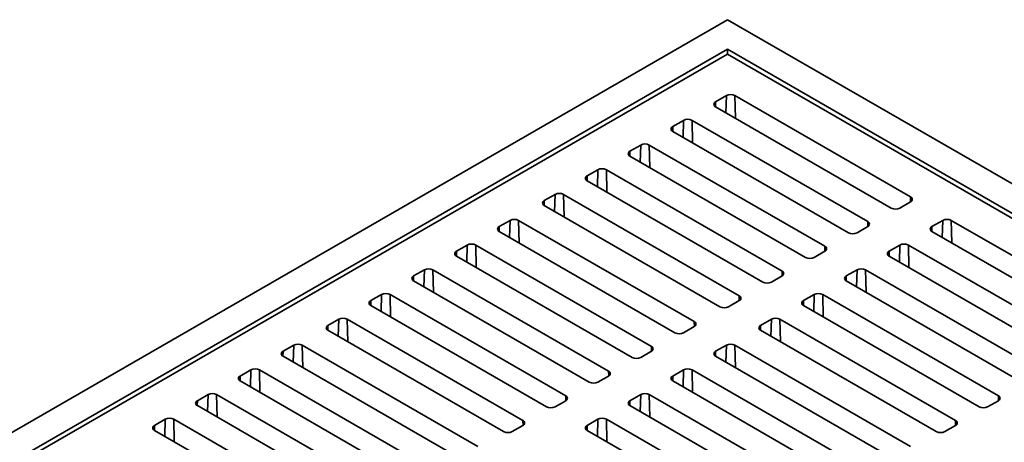
# Model space of a CAD drawing. Units: inches. Extents: x 0.1 to 8.4, y 0.1 to 10.9.
# Drawn here: x 6.2 to 7.4, y 9 to 9.6 of the extents above; entities that cross this region are included whole.
import ezdxf

# ---------------------------------------------------------------- set-up
doc = ezdxf.new("R2010")
doc.units = ezdxf.units.IN
doc.header["$MEASUREMENT"] = 0

msp = doc.modelspace()

# ---------------------------------------------------------------- linework, layer by layer
at = {"color": 7, "linetype": 'Continuous', "lineweight": 35}
for p, q in [((7.07391188, 9.57199195), (5.83647501, 8.85763485)), ((8.31134874, 8.85763485), (7.07391188, 9.57199195)), ((7.07391188, 9.53372282), (5.90276628, 8.85763485)), ((7.07391188, 9.52734407), (5.908291, 8.85444546)), ((8.24505747, 8.85763485), (7.07391188, 9.53372282)), ((7.07391188, 9.52734413), (7.07391188, 9.53372282)), ((8.23953275, 8.85444546), (7.07391188, 9.52734407)), ((7.05872014, 9.46595403), (7.0725308, 9.47392676)), ((7.08357936, 9.47392679), (7.31007452, 9.34317392)), ((7.28521529, 9.32882299), (7.05872014, 9.45957587)), ((7.00347743, 9.4340631), (7.01728809, 9.44203583)), ((7.0283366, 9.44203583), (7.25483176, 9.31128295)), ((7.22997253, 9.29693203), (7.00347738, 9.4276849)), ((6.9482347, 9.40217215), (6.96204539, 9.41014489)), ((6.9730939, 9.41014489), (7.19958905, 9.27939202)), ((7.17472983, 9.26504109), (6.94823467, 9.39579396)), ((6.89299197, 9.3702812), (6.90680265, 9.37825394)), ((6.91785119, 9.37825395), (7.14434635, 9.24750108)), ((7.11948712, 9.23315016), (6.89299197, 9.36390303)), ((6.83774926, 9.33839026), (6.85155995, 9.346363)), ((6.86260846, 9.346363), (7.08910362, 9.21561013)), ((7.31007449, 9.33679571), (7.29626383, 9.32882298)), ((7.06424439, 9.20125921), (6.83774923, 9.33201208)), ((6.7797444, 9.30490477), (6.79355509, 9.31287751)), ((6.80460363, 9.31287753), (7.03109878, 9.18212466)), ((7.33769585, 9.30490479), (7.35150651, 9.31287751)), ((7.3625551, 9.31287753), (7.58905024, 9.18212466)), ((7.00623956, 9.16777373), (6.7797444, 9.2985266)), ((7.25483179, 9.30490477), (7.24102112, 9.29693204)), ((7.56419101, 9.16777374), (7.33769587, 9.2985266)), ((6.72450169, 9.27301384), (6.73831237, 9.28098657)), ((6.74936089, 9.28098658), (6.97585605, 9.15023371)), ((7.19958908, 9.27301384), (7.18577839, 9.26504109)), ((7.28245314, 9.27301385), (7.2962638, 9.28098658)), ((7.30731234, 9.28098656), (7.53380748, 9.1502337)), ((6.95099682, 9.13588278), (6.72450167, 9.26663565)), ((7.50894826, 9.13588277), (7.28245311, 9.26663564)), ((6.66925897, 9.24112289), (6.68306965, 9.24909563)), ((6.69411817, 9.24909563), (6.92061333, 9.11834276)), ((7.22721041, 9.2411229), (7.2410211, 9.24909564)), ((7.25206963, 9.24909563), (7.47856478, 9.11834276)), ((6.89575412, 9.10399184), (6.66925896, 9.23474472)), ((7.14434635, 9.24112288), (7.13053566, 9.23315014)), ((7.45370555, 9.10399184), (7.22721041, 9.2347447)), ((6.61401626, 9.20923195), (6.62782693, 9.21720468)), ((6.63887546, 9.21720469), (6.86537062, 9.08645182)), ((7.08910364, 9.20923195), (7.07529295, 9.20125921)), ((7.17196767, 9.20923195), (7.18577836, 9.21720469)), ((7.19682693, 9.21720469), (7.42332207, 9.08645183)), ((6.84051139, 9.0721009), (6.61401624, 9.20285377)), ((7.39846284, 9.0721009), (7.1719677, 9.20285377)), ((6.55877354, 9.17734101), (6.57258422, 9.18531374)), ((6.58363275, 9.18531375), (6.8101279, 9.05456088)), ((7.11672497, 9.17734101), (7.13053566, 9.18531376)), ((7.14158419, 9.18531374), (7.36807934, 9.05456088)), ((6.78526868, 9.04020996), (6.55877352, 9.17096283)), ((7.03109878, 9.17574646), (7.01728809, 9.16777372)), ((7.34322011, 9.04020995), (7.11672497, 9.17096281)), ((6.51457936, 9.15182825), (6.50076869, 9.14385552)), ((6.75212305, 9.02107539), (6.52562789, 9.15182826)), ((6.97585606, 9.14385551), (6.96204539, 9.13588278)), ((7.05872011, 9.14385552), (7.0725308, 9.15182826)), ((7.08357936, 9.15182826), (7.3100745, 9.0210754)), ((6.50076867, 9.13747734), (6.72726382, 9.00672447)), ((7.28521528, 9.00672447), (7.05872014, 9.13747734)), ((6.45933665, 9.11993731), (6.44552597, 9.11196458)), ((6.69688033, 8.98918445), (6.47038518, 9.11993732)), ((7.0034774, 9.11196459), (7.01728808, 9.11993732)), ((7.02833663, 9.11993731), (7.25483177, 8.98918445)), ((6.44552595, 9.1055864), (6.67202111, 8.97483353)), ((6.92061334, 9.11196457), (6.90680267, 9.10399184)), ((7.22997255, 8.97483352), (7.0034774, 9.10558639)), ((6.40409393, 9.08804637), (6.39028325, 9.08007364)), ((6.64163761, 8.95729351), (6.41514245, 9.08804638)), ((6.86537063, 9.08007363), (6.85155995, 9.07210089)), ((6.94823468, 9.08007364), (6.96204536, 9.08804638)), ((6.97309391, 9.08804637), (7.19958905, 8.95729351)), ((7.42332206, 9.08007363), (7.40951137, 9.07210089)), ((6.39028324, 9.07369546), (6.6167784, 8.94294259)), ((7.17472984, 8.94294259), (6.9482347, 9.07369545)), ((6.34885121, 9.05615543), (6.33504053, 9.04818269)), ((6.5863949, 8.92540257), (6.35989975, 9.05615544)), ((6.89299197, 9.0481827), (6.90680264, 9.05615543)), ((6.9178512, 9.05615543), (7.14434634, 8.92540257)), ((6.33504052, 9.04180452), (6.56153568, 8.91105164)), ((6.81012791, 9.04818269), (6.79631723, 9.04020995)), ((7.11948711, 8.91105164), (6.89299197, 9.0418045)), ((7.36807935, 9.0481827), (7.35426866, 9.04020996))]:
    msp.add_line(p, q, dxfattribs=at)
at = {"color": 8, "linetype": 'Continuous', "lineweight": 35}
for p, q in [((7.0720246, 9.45189533), (7.0725308, 9.47392676)), ((7.08424771, 9.44483911), (7.08357936, 9.47392679)), ((7.05857557, 9.45966152), (7.05872014, 9.46595403)), ((7.01678189, 9.42000439), (7.01728809, 9.44203583)), ((7.02900495, 9.41294815), (7.0283366, 9.44203583)), ((7.00333286, 9.42777058), (7.00347743, 9.4340631)), ((6.96153919, 9.38811345), (6.96204539, 9.41014489)), ((6.97376227, 9.38105723), (6.9730939, 9.41014489)), ((6.94809013, 9.39587963), (6.9482347, 9.40217215)), ((6.90629646, 9.3562225), (6.90680265, 9.37825394)), ((6.91851954, 9.34916628), (6.91785119, 9.37825395)), ((6.8928474, 9.36398868), (6.89299197, 9.3702812)), ((6.85105375, 9.32433157), (6.85155995, 9.346363)), ((6.86327683, 9.31727534), (6.86260846, 9.346363)), ((6.83760469, 9.33209775), (6.83774926, 9.33839026)), ((7.31021909, 9.33688141), (7.31007452, 9.34317392)), ((6.79304889, 9.29084608), (6.79355509, 9.31287751)), ((6.80527197, 9.28378985), (6.80460363, 9.31287753)), ((7.25497638, 9.30499047), (7.25483176, 9.31128295)), ((7.35100031, 9.29084608), (7.35150651, 9.31287751)), ((7.36322344, 9.28378985), (7.3625551, 9.31287753)), ((6.77959983, 9.29861226), (6.7797444, 9.30490477)), ((7.33755128, 9.29861227), (7.33769585, 9.30490479)), ((6.72435712, 9.26672132), (6.72450169, 9.27301384)), ((6.73780617, 9.25895513), (6.73831237, 9.28098657)), ((6.75002925, 9.25189891), (6.74936089, 9.28098658)), ((7.19973365, 9.27309952), (7.19958905, 9.27939202)), ((7.28230857, 9.26672134), (7.28245314, 9.27301385)), ((7.2957576, 9.25895514), (7.2962638, 9.28098658)), ((7.30798068, 9.25189888), (7.30731234, 9.28098656)), ((6.68256345, 9.22706419), (6.68306965, 9.24909563)), ((6.69478653, 9.22000796), (6.69411817, 9.24909563)), ((7.14449092, 9.24120857), (7.14434635, 9.24750108)), ((7.2405149, 9.22706421), (7.2410211, 9.24909564)), ((7.252738, 9.22000796), (7.25206963, 9.24909563)), ((6.66911441, 9.23483038), (6.66925897, 9.24112289)), ((7.22706584, 9.23483039), (7.22721041, 9.2411229)), ((6.61387169, 9.20293943), (6.61401626, 9.20923195)), ((6.62732073, 9.19517325), (6.62782693, 9.21720468)), ((6.63954382, 9.18811702), (6.63887546, 9.21720469)), ((7.08924821, 9.20931763), (7.08910362, 9.21561013)), ((7.17182311, 9.20293943), (7.17196767, 9.20923195)), ((7.18527217, 9.19517325), (7.18577836, 9.21720469)), ((7.19749527, 9.18811701), (7.19682693, 9.21720469)), ((6.57207802, 9.16328231), (6.57258422, 9.18531374)), ((6.5843011, 9.15622608), (6.58363275, 9.18531375)), ((7.03124335, 9.17583214), (7.03109878, 9.18212466)), ((7.13002946, 9.16328232), (7.13053566, 9.18531376)), ((7.14225257, 9.15622608), (7.14158419, 9.18531374)), ((6.55862897, 9.17104849), (6.55877354, 9.17734101)), ((7.1165804, 9.1710485), (7.11672497, 9.17734101)), ((6.50062412, 9.137563), (6.50076869, 9.14385552)), ((6.51407317, 9.12979682), (6.51457936, 9.15182825)), ((6.52629625, 9.12274059), (6.52562789, 9.15182826)), ((6.97600063, 9.1439412), (6.97585605, 9.15023371)), ((7.05857554, 9.13756301), (7.05872011, 9.14385552)), ((7.0720246, 9.12979683), (7.0725308, 9.15182826)), ((7.08424771, 9.12274058), (7.08357936, 9.15182826)), ((6.45883045, 9.09790588), (6.45933665, 9.11993731)), ((6.47105353, 9.09084965), (6.47038518, 9.11993732)), ((6.92075793, 9.11205026), (6.92061333, 9.11834276)), ((7.01678188, 9.09790588), (7.01728808, 9.11993732)), ((7.02900499, 9.09084964), (7.02833663, 9.11993731)), ((6.4453814, 9.10567206), (6.44552597, 9.11196458)), ((7.00333283, 9.10567207), (7.0034774, 9.11196459)), ((6.39013868, 9.07378112), (6.39028325, 9.08007364)), ((6.40358773, 9.06601493), (6.40409393, 9.08804637)), ((6.41581081, 9.05895871), (6.41514245, 9.08804638)), ((6.8655152, 9.08015932), (6.86537062, 9.08645182)), ((6.94809012, 9.07378113), (6.94823468, 9.08007364)), ((6.96153916, 9.06601494), (6.96204536, 9.08804638)), ((6.97376227, 9.0589587), (6.97309391, 9.08804637)), ((7.42346664, 9.08015931), (7.42332207, 9.08645183)), ((6.34834501, 9.03412399), (6.34885121, 9.05615543)), ((6.36056809, 9.02706776), (6.35989975, 9.05615544)), ((6.81027248, 9.04826838), (6.8101279, 9.05456088)), ((6.90629644, 9.034124), (6.90680264, 9.05615543)), ((6.91851955, 9.02706776), (6.9178512, 9.05615543)), ((7.36822393, 9.04826838), (7.36807934, 9.05456088)), ((6.33489596, 9.04189018), (6.33504053, 9.04818269)), ((6.8928474, 9.04189019), (6.89299197, 9.0481827))]:
    msp.add_line(p, q, dxfattribs=at)
at = {"color": 7, "linetype": 'Continuous', "lineweight": 35}
for centre, radius, start, end in [((7.07805511, 9.46326492), 0.01200803, 62.60989858, 117.39041189), ((7.05993045, 9.46276495), 0.00341103, 110.78260349, 249.21739651), ((7.02281235, 9.43137427), 0.01200776, 62.60920001, 117.39079999), ((7.00468776, 9.43087399), 0.00341106, 110.78281213, 249.21625626), ((6.96756964, 9.3994832), 0.01200787, 62.60948837, 117.39051163), ((6.94944502, 9.39898305), 0.00341104, 110.78270781, 249.21682639), ((6.91232694, 9.36759227), 0.01200787, 62.60947821, 117.39067702), ((6.89420231, 9.36709211), 0.00341104, 110.78312102, 249.21687898), ((6.8570842, 9.33570132), 0.01200787, 62.60948837, 117.39051163), ((6.83895958, 9.33520117), 0.00341104, 110.78270781, 249.21682639), ((7.3088641, 9.33998482), 0.00341108, 290.78369856, 69.21583563), ((7.29073957, 9.33948466), 0.01200787, 242.60932298, 297.39052179), ((6.79907937, 9.30221584), 0.01200787, 62.60947821, 117.39067702), ((7.25362144, 9.30809386), 0.00341104, 290.78317361, 69.21729219), ((7.35703082, 9.30221555), 0.01200814, 62.61002154, 117.39013369), ((6.78095474, 9.30171569), 0.00341104, 110.78312102, 249.21687898), ((7.23549681, 9.30759394), 0.01200808, 242.60987937, 297.39027587), ((7.33890619, 9.3017157), 0.00341104, 110.78317361, 249.21729219), ((6.74383664, 9.27032489), 0.01200787, 62.60948329, 117.39059433), ((7.30178806, 9.27032489), 0.01200787, 62.60932298, 117.39052179), ((6.72571203, 9.26982474), 0.00341105, 110.78294582, 249.21658837), ((7.1983787, 9.27620292), 0.00341106, 290.78369114, 69.21677467), ((7.28366351, 9.26982474), 0.00341108, 110.78338223, 249.21615196), ((7.18025411, 9.27570288), 0.01200798, 242.60960117, 297.39039883), ((6.68859392, 9.23843395), 0.01200787, 62.60948329, 117.39059433), ((7.14313599, 9.24431198), 0.00341106, 290.78327792, 69.21672208), ((7.24654535, 9.23843383), 0.01200798, 62.60961133, 117.39023343), ((6.6704693, 9.2379338), 0.00341104, 110.78281458, 249.21695252), ((7.1250114, 9.24381196), 0.01200798, 242.60961133, 297.39023343), ((7.22842077, 9.2379338), 0.00341106, 110.78327792, 249.21672208), ((6.61522659, 9.20604286), 0.00341105, 110.78293012, 249.21672053), ((6.63335121, 9.20654301), 0.01200787, 62.60948075, 117.39063568), ((7.08789326, 9.21242104), 0.00341106, 290.78369114, 69.21677467), ((7.17317806, 9.20604286), 0.00341106, 110.78369114, 249.21677467), ((7.19130265, 9.2065429), 0.01200798, 62.60960117, 117.39039883), ((7.06976867, 9.211921), 0.01200798, 242.60960117, 297.39039883), ((6.57810849, 9.17465205), 0.01200788, 62.60951303, 117.3906034), ((7.02988842, 9.17893556), 0.00341106, 290.78327792, 69.21672208), ((7.13605991, 9.17465194), 0.01200798, 62.60961133, 117.39023343), ((6.55998387, 9.17415192), 0.00341104, 110.78285028, 249.21685859), ((7.11793533, 9.17415191), 0.00341106, 110.78327792, 249.21672208), ((7.01176384, 9.17843553), 0.01200798, 242.60961133, 297.39023343), ((6.50197902, 9.14066643), 0.00341104, 110.78287061, 249.21678003), ((6.52010364, 9.14116658), 0.01200787, 62.60947569, 117.39062133), ((6.97464569, 9.14704461), 0.00341106, 290.78348453, 69.21674837), ((7.05993049, 9.14066643), 0.00341106, 110.78369114, 249.21677467), ((7.07805508, 9.14116647), 0.01200798, 62.60960117, 117.39039883), ((6.95652111, 9.14654463), 0.01200803, 242.60973027, 297.39026973), ((6.46486092, 9.10927561), 0.01200789, 62.6095453, 117.39057112), ((6.91940297, 9.11515366), 0.00341106, 290.78348453, 69.21674837), ((7.02281235, 9.10927552), 0.01200798, 62.60960625, 117.39031613), ((6.4467363, 9.10877548), 0.00341104, 110.78281111, 249.21683953), ((7.00468778, 9.10877549), 0.00341107, 110.78351593, 249.21648407), ((6.9012784, 9.11465362), 0.01200796, 242.60955563, 297.39036675), ((6.39149359, 9.07688454), 0.00341104, 110.78291441, 249.21685268), ((6.4096182, 9.07738471), 0.01200785, 62.60943267, 117.39064495), ((6.86416026, 9.08326272), 0.00341106, 290.78338123, 69.21673523), ((6.94944505, 9.07688455), 0.00341106, 110.7833847, 249.21684821), ((6.96756963, 9.07738457), 0.01200798, 62.60960625, 117.39031613), ((7.4221117, 9.08326273), 0.00341106, 290.78324572, 69.2165796), ((6.84603567, 9.08276272), 0.012008, 242.60966826, 297.39029293), ((7.40398712, 9.08276271), 0.01200798, 242.60966703, 297.39023595), ((6.35437549, 9.0454937), 0.01200792, 62.60960731, 117.39054792), ((6.80891754, 9.05137178), 0.00341106, 290.78344073, 69.21667572), ((6.91232692, 9.04549364), 0.01200798, 62.60960371, 117.39035748), ((7.36686897, 9.05137179), 0.00341105, 290.78365894, 69.21663219), ((6.33625087, 9.0449936), 0.00341104, 110.78291441, 249.21685268), ((6.89420234, 9.0449936), 0.00341106, 110.78350023, 249.21661622), ((6.79079296, 9.05087175), 0.01200798, 242.60959865, 297.39034313), ((7.34874438, 9.05087175), 0.01200798, 242.60965687, 297.39040135)]:
    msp.add_arc(centre, radius, start, end, dxfattribs=at)

doc.saveas('drawing.dxf')
